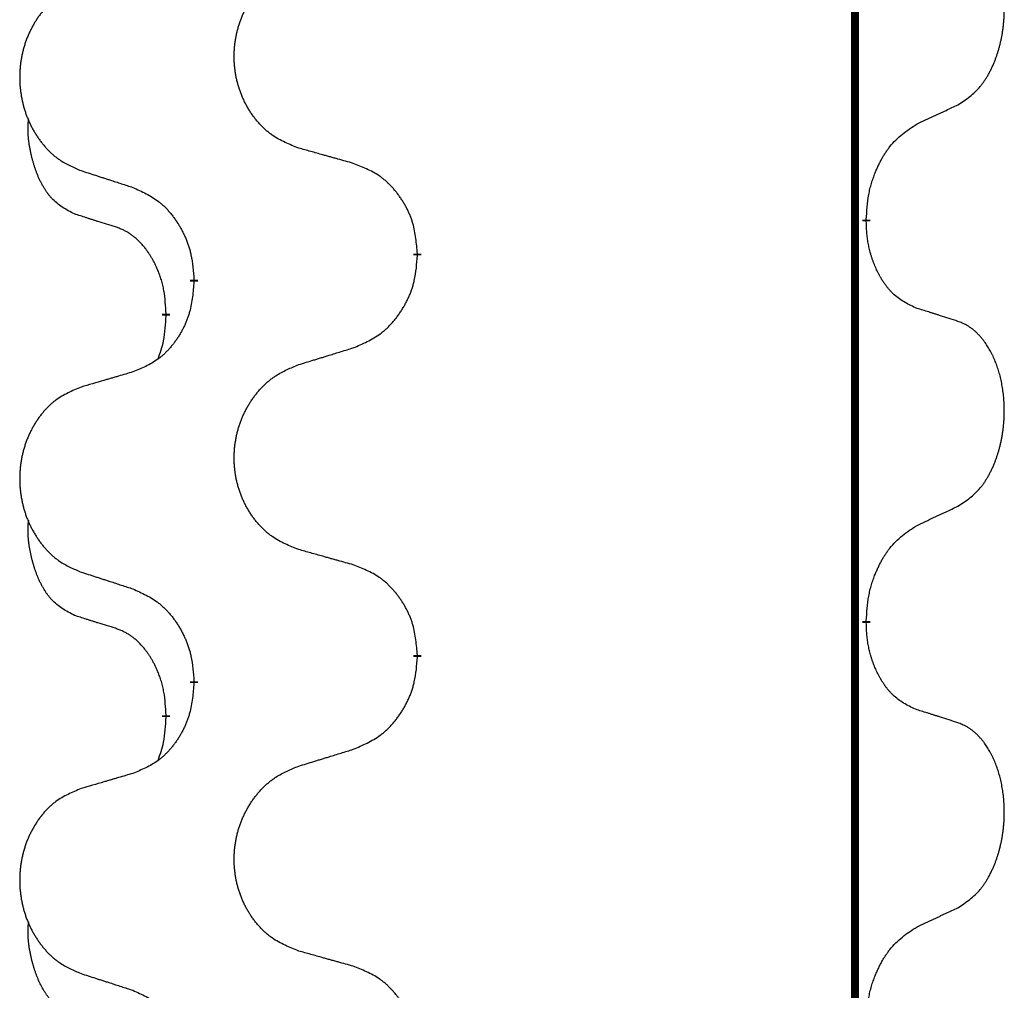
# Model space of a CAD drawing. Units: millimetres. Extents: x -730 to 1237, y -137 to 611.
# Drawn here: x 11 to 18, y 410 to 418 of the extents above; entities that cross this region are included whole.
import ezdxf

# ---------------------------------------------------------------- set-up
doc = ezdxf.new("R2010")
doc.units = ezdxf.units.MM
doc.linetypes.add('SLD_Durchgehend', pattern=[0, 0, 0])

# ---------------------------------------------------------------- blocks, each defined once
blk = doc.blocks.new('HL50FU-0-150', base_point=(253.3512, 236.6627))
at = {"color": 7, "linetype": 'SLD_Durchgehend', "const_width": 0.0625}
for points in [[(17.1361, 527.7299), (17.1361, 363.8299)], [(17.2262, 416.4099), (17.2262, 416.3949)], [(13.677, 416.1409), (13.677, 416.1259)], [(11.9101, 415.9189), (11.9101, 415.9339)], [(11.69, 415.6649), (11.69, 415.6499)], [(17.2262, 413.2349), (17.2262, 413.2199)], [(13.677, 412.9659), (13.677, 412.9509)], [(11.9101, 412.7439), (11.9101, 412.7589)], [(11.69, 412.4899), (11.69, 412.4749)]]:
    blk.add_lwpolyline(points, dxfattribs=at)
at = {"color": 7, "linetype": 'SLD_Durchgehend'}
for points, knots in [([(17.9501, 417.3178), (17.9822, 417.3386), (18.0463, 417.3803), (18.1087, 417.4393), (18.1432, 417.4827), (18.1583, 417.5037), (18.1725, 417.5254), (18.1864, 417.5485), (18.2, 417.5731), (18.2132, 417.5989), (18.2255, 417.6253), (18.2365, 417.6509), (18.2464, 417.6759), (18.2552, 417.7), (18.2635, 417.7244), (18.2713, 417.7495), (18.2786, 417.7753), (18.2854, 417.8018), (18.2915, 417.8286), (18.297, 417.856), (18.302, 417.884), (18.3063, 417.9128), (18.3099, 417.9416), (18.3128, 417.9708), (18.315, 418.0002), (18.3165, 418.03), (18.3172, 418.0598), (18.3172, 418.0882), (18.3165, 418.1153), (18.3153, 418.141), (18.3135, 418.1667), (18.3112, 418.1921), (18.3083, 418.2173), (18.305, 418.2421), (18.301, 418.2669), (18.2966, 418.2909), (18.2917, 418.3142), (18.2865, 418.3368), (18.2807, 418.3592), (18.2746, 418.381), (18.268, 418.4022), (18.2612, 418.4228), (18.2538, 418.4433), (18.2458, 418.4637), (18.2373, 418.4839), (18.2282, 418.504), (18.2185, 418.5239), (18.2085, 418.5429), (18.1982, 418.5611), (18.1878, 418.5785), (18.1768, 418.5956), (18.164, 418.6141), (18.1491, 418.634), (18.132, 418.6549), (18.1138, 418.6749), (18.0953, 418.6932), (18.0766, 418.7097), (18.0578, 418.7244), (18.0383, 418.738), (18.014, 418.7524), (17.9845, 418.7665), (17.9616, 418.7757), (17.9501, 418.7802)], [0, 0, 0, 0, 0.114626, 0.229253, 0.255136, 0.281028, 0.306957, 0.332884, 0.361934, 0.390985, 0.420018, 0.449052, 0.474762, 0.500472, 0.526183, 0.551894, 0.5793, 0.606707, 0.634112, 0.661518, 0.690573, 0.719628, 0.748686, 0.777743, 0.807529, 0.837316, 0.867099, 0.896882, 0.922639, 0.948395, 0.974152, 0.999908, 1.024987, 1.050066, 1.075144, 1.100222, 1.123355, 1.146488, 1.16962, 1.192753, 1.214494, 1.236235, 1.257976, 1.279718, 1.301816, 1.323914, 1.34601, 1.368106, 1.38839, 1.408673, 1.42896, 1.449249, 1.476285, 1.503323, 1.530378, 1.557432, 1.581269, 1.605108, 1.628896, 1.652672, 1.68974, 1.726808, 1.726808, 1.726808, 1.726808]), ([(12.7385, 416.9752), (12.7023, 416.9896), (12.6298, 417.0184), (12.5518, 417.0606), (12.5043, 417.0958), (12.4811, 417.1151), (12.459, 417.1354), (12.4376, 417.1571), (12.417, 417.1799), (12.3973, 417.2039), (12.3786, 417.2286), (12.361, 417.2541), (12.3444, 417.2802), (12.3289, 417.3069), (12.3144, 417.3342), (12.3009, 417.3621), (12.2885, 417.3906), (12.2772, 417.4198), (12.267, 417.4493), (12.2581, 417.4792), (12.2503, 417.5093), (12.2437, 417.5396), (12.2383, 417.5702), (12.234, 417.601), (12.2309, 417.632), (12.2289, 417.6631), (12.2281, 417.6943), (12.2285, 417.7255), (12.2301, 417.7566), (12.2328, 417.7875), (12.2366, 417.8183), (12.2416, 417.8489), (12.2476, 417.8792), (12.2548, 417.9092), (12.2631, 417.9388), (12.2726, 417.9682), (12.2831, 417.9971), (12.2948, 418.0255), (12.3075, 418.0535), (12.3212, 418.0809), (12.3359, 418.1076), (12.3515, 418.1337), (12.3681, 418.1591), (12.3856, 418.1839), (12.4042, 418.2081), (12.4237, 418.2317), (12.4442, 418.2543), (12.4654, 418.2759), (12.4874, 418.2964), (12.5101, 418.3157), (12.5337, 418.3338), (12.5775, 418.3639), (12.6458, 418.3997), (12.7076, 418.425), (12.7385, 418.4376)], [0, 0, 0, 0, 0.117086, 0.234172, 0.26425, 0.294342, 0.324476, 0.354607, 0.385625, 0.416644, 0.447649, 0.478654, 0.509524, 0.540393, 0.571263, 0.602133, 0.633372, 0.664611, 0.695847, 0.727084, 0.758108, 0.789132, 0.820159, 0.851185, 0.8824, 0.913614, 0.944827, 0.97604, 1.007095, 1.038151, 1.069208, 1.100265, 1.131069, 1.161872, 1.192674, 1.223475, 1.254222, 1.284969, 1.315717, 1.346465, 1.376816, 1.407167, 1.437517, 1.467868, 1.498416, 1.528964, 1.559522, 1.59008, 1.619832, 1.649585, 1.679305, 1.709013, 1.809224, 1.909434, 1.909434, 1.909434, 1.909434]), ([(11.0178, 418.2596), (10.9832, 418.2452), (10.9141, 418.2162), (10.84, 418.1739), (10.795, 418.1389), (10.773, 418.1196), (10.7519, 418.0993), (10.7316, 418.0776), (10.712, 418.0548), (10.6932, 418.0308), (10.6755, 418.0061), (10.6588, 417.9806), (10.643, 417.9545), (10.6282, 417.9278), (10.6145, 417.9005), (10.6017, 417.8726), (10.5899, 417.8441), (10.5791, 417.8149), (10.5695, 417.7854), (10.5609, 417.7556), (10.5536, 417.7255), (10.5473, 417.6951), (10.5422, 417.6646), (10.5381, 417.6338), (10.5351, 417.6028), (10.5333, 417.5716), (10.5325, 417.5404), (10.5329, 417.5093), (10.5343, 417.4782), (10.5369, 417.4473), (10.5406, 417.4165), (10.5453, 417.3859), (10.5511, 417.3556), (10.5579, 417.3257), (10.5658, 417.296), (10.5747, 417.2667), (10.5848, 417.2378), (10.5958, 417.2093), (10.6079, 417.1813), (10.621, 417.1539), (10.6349, 417.1272), (10.6498, 417.1012), (10.6655, 417.0758), (10.6822, 417.0509), (10.6998, 417.0267), (10.7184, 417.0032), (10.7379, 416.9805), (10.7581, 416.9589), (10.779, 416.9385), (10.8005, 416.9192), (10.8229, 416.9011), (10.8645, 416.871), (10.9294, 416.8352), (10.9883, 416.8099), (11.0178, 416.7972)], [0, 0, 0, 0, 0.112481, 0.224961, 0.254205, 0.283463, 0.312765, 0.342064, 0.372505, 0.402946, 0.433372, 0.463798, 0.494314, 0.52483, 0.555347, 0.585864, 0.616922, 0.647981, 0.679038, 0.710095, 0.741061, 0.772027, 0.802995, 0.833963, 0.865172, 0.896381, 0.927588, 0.958795, 0.989832, 1.020868, 1.051906, 1.082944, 1.113652, 1.144359, 1.175065, 1.20577, 1.236283, 1.266796, 1.29731, 1.327824, 1.357761, 1.387698, 1.417635, 1.447572, 1.477483, 1.507394, 1.537316, 1.567238, 1.596112, 1.624989, 1.653829, 1.682658, 1.778901, 1.875145, 1.875145, 1.875145, 1.875145]), ([(17.627, 417.1666), (17.6497, 417.1772), (17.6953, 417.1984), (17.7446, 417.2214), (17.7751, 417.2356), (17.7868, 417.2411), (17.7985, 417.2465), (17.8101, 417.252), (17.8218, 417.2575), (17.8335, 417.2629), (17.8451, 417.2684), (17.8685, 417.2794), (17.9034, 417.2958), (17.9345, 417.3105), (17.9501, 417.3178)], [0, 0, 0, 0, 0.075268, 0.1505361, 0.163415, 0.176294, 0.1891729, 0.2020518, 0.2149361, 0.2278204, 0.2407047, 0.253589, 0.3051493, 0.3567097, 0.3567097, 0.3567097, 0.3567097]), ([(10.9661, 416.4545), (10.9333, 416.4713), (10.8676, 416.5049), (10.8042, 416.5574), (10.7699, 416.5966), (10.7558, 416.6147), (10.7425, 416.6333), (10.7295, 416.6533), (10.7168, 416.6746), (10.7044, 416.6972), (10.6928, 416.7202), (10.6824, 416.7429), (10.6729, 416.7652), (10.6644, 416.7872), (10.6564, 416.8094), (10.6487, 416.8323), (10.6415, 416.856), (10.6346, 416.8805), (10.6283, 416.9051), (10.6224, 416.9303), (10.6169, 416.9563), (10.6118, 416.9829), (10.6075, 417.0097), (10.6039, 417.0367), (10.6011, 417.064), (10.5993, 417.0916), (10.5985, 417.1192), (10.5989, 417.1481), (10.6008, 417.178), (10.6027, 417.1988), (10.6036, 417.2091)], [0, 0, 0, 0, 0.1104767, 0.2209534, 0.2438284, 0.2667114, 0.2896326, 0.3125527, 0.3382849, 0.3640175, 0.389731, 0.4154442, 0.4390192, 0.4625939, 0.4861716, 0.5097495, 0.5351329, 0.5605162, 0.5859001, 0.6112844, 0.6383739, 0.665463, 0.6925584, 0.7196538, 0.7472958, 0.7749392, 0.8025614, 0.830178, 0.8614107, 0.8926434, 0.8926434, 0.8926434, 0.8926434]), ([(17.2262, 416.4099), (17.2282, 416.4428), (17.2322, 416.5088), (17.2407, 416.5822), (17.25, 416.6297), (17.2551, 416.6522), (17.2608, 416.6745), (17.2671, 416.6963), (17.2737, 416.7175), (17.2807, 416.7382), (17.2882, 416.7588), (17.2973, 416.7821), (17.3082, 416.8082), (17.3212, 416.837), (17.3352, 416.8652), (17.3495, 416.8921), (17.3642, 416.9174), (17.3792, 416.9412), (17.3952, 416.9644), (17.4348, 417.0167), (17.5092, 417.0897), (17.5877, 417.141), (17.627, 417.1666)], [0, 0, 0, 0, 0.0991279, 0.1982558, 0.2212992, 0.2443459, 0.2673984, 0.2904499, 0.3123028, 0.3341557, 0.3560082, 0.3778615, 0.4093786, 0.4408961, 0.4724293, 0.503962, 0.5321252, 0.5602895, 0.5884188, 0.6165402, 0.7571053, 0.8976704, 0.8976704, 0.8976704, 0.8976704]), ([(13.1698, 416.8547), (13.1497, 416.8603), (13.1095, 416.8715), (13.0642, 416.8841), (13.0341, 416.8925), (13.019, 416.8967), (13.0039, 416.9009), (12.9888, 416.9051), (12.9738, 416.9093), (12.9587, 416.9135), (12.9436, 416.9177), (12.9019, 416.9294), (12.8335, 416.9485), (12.7702, 416.9663), (12.7385, 416.9752)], [0, 0, 0, 0, 0.0626283, 0.1252565, 0.140914, 0.1565714, 0.1722289, 0.1878864, 0.2035442, 0.219202, 0.2348598, 0.2505176, 0.3491531, 0.4477886, 0.4477886, 0.4477886, 0.4477886]), ([(11.0178, 416.7972), (11.0368, 416.7911), (11.0748, 416.7788), (11.1176, 416.7649), (11.1461, 416.7557), (11.1603, 416.7511), (11.1746, 416.7464), (11.1888, 416.7418), (11.2031, 416.7372), (11.2173, 416.7326), (11.2316, 416.728), (11.2714, 416.7151), (11.3369, 416.6938), (11.3975, 416.6741), (11.4279, 416.6643)], [0, 0, 0, 0, 0.0599168, 0.1198336, 0.1348129, 0.1497923, 0.1647716, 0.179751, 0.1947305, 0.2097099, 0.2246894, 0.2396689, 0.3353723, 0.4310757, 0.4310757, 0.4310757, 0.4310757]), ([(13.677, 416.1409), (13.6735, 416.181), (13.6665, 416.2613), (13.6502, 416.3508), (13.6322, 416.4082), (13.6219, 416.4361), (13.6104, 416.4635), (13.5977, 416.4904), (13.584, 416.5166), (13.5692, 416.5423), (13.5535, 416.5673), (13.5369, 416.5917), (13.5196, 416.6153), (13.5014, 416.6383), (13.4823, 416.6604), (13.4626, 416.6816), (13.4421, 416.7017), (13.421, 416.7206), (13.399, 416.7385), (13.3528, 416.7722), (13.2765, 416.8128), (13.2054, 416.8407), (13.1698, 416.8547)], [0, 0, 0, 0, 0.1209346, 0.2418691, 0.2715902, 0.3013222, 0.3310797, 0.3608342, 0.3904011, 0.4199685, 0.4495293, 0.4790908, 0.5083301, 0.5375686, 0.5668172, 0.5960652, 0.6244344, 0.6528069, 0.6811435, 0.7094671, 0.8241186, 0.93877, 0.93877, 0.93877, 0.93877]), ([(11.4279, 416.6643), (11.4632, 416.6484), (11.5337, 416.6165), (11.609, 416.5709), (11.6544, 416.5335), (11.6766, 416.5131), (11.6978, 416.4915), (11.7182, 416.4687), (11.7378, 416.4446), (11.7566, 416.4194), (11.7744, 416.3935), (11.7913, 416.3668), (11.8072, 416.3395), (11.8222, 416.3115), (11.836, 416.283), (11.8488, 416.2538), (11.8604, 416.224), (11.8707, 416.1936), (11.8797, 416.1628), (11.8926, 416.1097), (11.9033, 416.0332), (11.9079, 415.967), (11.9101, 415.9339)], [0, 0, 0, 0, 0.1161018, 0.2322037, 0.2623496, 0.2925108, 0.3227169, 0.3529195, 0.3843764, 0.415834, 0.4472779, 0.4787225, 0.5104414, 0.5421594, 0.5738837, 0.6056077, 0.6377093, 0.6698134, 0.7018938, 0.7339652, 0.8335001, 0.9330351, 0.9330351, 0.9330351, 0.9330351]), ([(11.2892, 416.3523), (11.2661, 416.3594), (11.2199, 416.3736), (11.1699, 416.3891), (11.1392, 416.3987), (11.1276, 416.4024), (11.1161, 416.406), (11.1046, 416.4097), (11.093, 416.4134), (11.0815, 416.4171), (11.0699, 416.4208), (11.0469, 416.4282), (11.0122, 416.4395), (10.9815, 416.4495), (10.9661, 416.4545)], [0, 0, 0, 0, 0.072467, 0.1449339, 0.1570396, 0.1691453, 0.181251, 0.1933566, 0.2054742, 0.2175917, 0.2297093, 0.2418268, 0.2903502, 0.3388736, 0.3388736, 0.3388736, 0.3388736]), ([(11.69, 415.6649), (11.6883, 415.6956), (11.6848, 415.757), (11.6772, 415.8253), (11.6686, 415.8696), (11.6639, 415.8906), (11.6585, 415.9115), (11.6528, 415.9318), (11.6465, 415.9515), (11.64, 415.9707), (11.6329, 415.9897), (11.6246, 416.0104), (11.615, 416.0328), (11.6038, 416.0567), (11.5917, 416.0803), (11.5793, 416.1026), (11.5666, 416.1238), (11.5536, 416.1438), (11.54, 416.1634), (11.5243, 416.1842), (11.5064, 416.2061), (11.4859, 416.2287), (11.4641, 416.2502), (11.4421, 416.2696), (11.4199, 416.2869), (11.3976, 416.3023), (11.3745, 416.3162), (11.3487, 416.3294), (11.3202, 416.3412), (11.2995, 416.3486), (11.2892, 416.3523)], [0, 0, 0, 0, 0.0921911, 0.1843821, 0.20591, 0.2274409, 0.2489766, 0.2705115, 0.2907895, 0.3110675, 0.3313472, 0.3516275, 0.3780441, 0.4044611, 0.4308749, 0.4572883, 0.4811357, 0.5049824, 0.5288358, 0.5526907, 0.5831984, 0.6137075, 0.6442319, 0.6747535, 0.7017613, 0.7287719, 0.7557302, 0.7826753, 0.8155538, 0.8484323, 0.8484323, 0.8484323, 0.8484323]), ([(17.627, 415.7074), (17.595, 415.7221), (17.531, 415.7513), (17.4664, 415.7966), (17.4296, 415.8318), (17.4135, 415.8489), (17.3982, 415.8668), (17.383, 415.8861), (17.3681, 415.9068), (17.3535, 415.9289), (17.3397, 415.9515), (17.3276, 415.9733), (17.3168, 415.9941), (17.3073, 416.0137), (17.2984, 416.0336), (17.2897, 416.0543), (17.2814, 416.0758), (17.2735, 416.0981), (17.2662, 416.1206), (17.2598, 416.1423), (17.2542, 416.1633), (17.2493, 416.1834), (17.2449, 416.2036), (17.2409, 416.2242), (17.2374, 416.2451), (17.2343, 416.2665), (17.2318, 416.2878), (17.2292, 416.3164), (17.2273, 416.352), (17.2266, 416.3806), (17.2262, 416.3949)], [0, 0, 0, 0, 0.1054562, 0.2109123, 0.2344291, 0.2579548, 0.2815165, 0.3050767, 0.3315574, 0.3580389, 0.3845049, 0.4109705, 0.4328054, 0.4546397, 0.4764736, 0.4983077, 0.5219471, 0.5455868, 0.5692264, 0.5928659, 0.6135516, 0.634237, 0.6549231, 0.6756092, 0.6971494, 0.71869, 0.740226, 0.7617607, 0.804578, 0.8473954, 0.8473954, 0.8473954, 0.8473954]), ([(13.1698, 415.3955), (13.2068, 415.4114), (13.2808, 415.4431), (13.36, 415.4886), (13.4079, 415.5262), (13.4313, 415.5466), (13.4536, 415.5682), (13.475, 415.591), (13.4957, 415.6151), (13.5155, 415.6402), (13.5342, 415.6662), (13.552, 415.6929), (13.5687, 415.7202), (13.5844, 415.7482), (13.599, 415.7767), (13.6125, 415.8059), (13.6247, 415.8357), (13.6356, 415.8661), (13.645, 415.8969), (13.6585, 415.95), (13.6698, 416.0265), (13.6746, 416.0927), (13.677, 416.1259)], [0, 0, 0, 0, 0.1207225, 0.241445, 0.272411, 0.3033922, 0.334416, 0.3654362, 0.3974567, 0.4294779, 0.4614868, 0.4934965, 0.5255609, 0.5576245, 0.5896947, 0.6217645, 0.6540243, 0.6862868, 0.7185226, 0.7507482, 0.8503626, 0.9499769, 0.9499769, 0.9499769, 0.9499769]), ([(11.9101, 415.9189), (11.9068, 415.8788), (11.9002, 415.7986), (11.8847, 415.7091), (11.8675, 415.6517), (11.8578, 415.6238), (11.8468, 415.5963), (11.8348, 415.5695), (11.8217, 415.5432), (11.8077, 415.5176), (11.7927, 415.4925), (11.777, 415.4682), (11.7605, 415.4445), (11.7432, 415.4216), (11.7251, 415.3994), (11.7063, 415.3782), (11.6869, 415.3582), (11.6668, 415.3392), (11.6458, 415.3213), (11.6021, 415.2878), (11.5297, 415.2471), (11.4618, 415.2191), (11.4279, 415.2051)], [0, 0, 0, 0, 0.1207923, 0.2415845, 0.2711145, 0.3006544, 0.3302167, 0.3597763, 0.388964, 0.418152, 0.4473341, 0.4765167, 0.5051788, 0.5338402, 0.5625129, 0.591185, 0.618755, 0.6463281, 0.6738633, 0.7013854, 0.8115011, 0.9216168, 0.9216168, 0.9216168, 0.9216168]), ([(17.9501, 415.6052), (17.927, 415.6128), (17.881, 415.6278), (17.831, 415.6439), (17.8002, 415.6537), (17.7887, 415.6574), (17.7771, 415.661), (17.7656, 415.6647), (17.754, 415.6683), (17.7425, 415.6719), (17.731, 415.6755), (17.7079, 415.6827), (17.6732, 415.6933), (17.6424, 415.7027), (17.627, 415.7074)], [0, 0, 0, 0, 0.0726997, 0.1453994, 0.1575073, 0.1696152, 0.1817231, 0.193831, 0.205927, 0.2180229, 0.2301189, 0.2422149, 0.2905443, 0.3388737, 0.3388737, 0.3388737, 0.3388737]), ([(11.6264, 415.3075), (11.6349, 415.3312), (11.652, 415.3786), (11.6741, 415.4594), (11.6848, 415.5506), (11.6883, 415.6168), (11.69, 415.6499)], [0, 0, 0, 0, 0.0756193, 0.1512387, 0.250723, 0.3502073, 0.3502073, 0.3502073, 0.3502073]), ([(17.9501, 414.1428), (17.9822, 414.1636), (18.0463, 414.2053), (18.1087, 414.2643), (18.1432, 414.3077), (18.1583, 414.3287), (18.1725, 414.3504), (18.1864, 414.3735), (18.2, 414.3981), (18.2132, 414.4239), (18.2255, 414.4503), (18.2365, 414.4759), (18.2464, 414.5009), (18.2552, 414.525), (18.2635, 414.5494), (18.2713, 414.5745), (18.2786, 414.6003), (18.2854, 414.6268), (18.2915, 414.6536), (18.297, 414.681), (18.302, 414.709), (18.3063, 414.7378), (18.3099, 414.7666), (18.3128, 414.7958), (18.315, 414.8252), (18.3165, 414.855), (18.3172, 414.8848), (18.3172, 414.9132), (18.3165, 414.9403), (18.3153, 414.966), (18.3135, 414.9917), (18.3112, 415.0171), (18.3083, 415.0423), (18.305, 415.0671), (18.301, 415.0919), (18.2966, 415.1159), (18.2917, 415.1392), (18.2865, 415.1618), (18.2807, 415.1842), (18.2746, 415.206), (18.268, 415.2272), (18.2612, 415.2478), (18.2538, 415.2683), (18.2458, 415.2887), (18.2373, 415.3089), (18.2282, 415.329), (18.2185, 415.3489), (18.2085, 415.3679), (18.1982, 415.3861), (18.1878, 415.4035), (18.1768, 415.4206), (18.164, 415.4391), (18.1491, 415.459), (18.132, 415.4799), (18.1138, 415.4999), (18.0953, 415.5182), (18.0766, 415.5347), (18.0578, 415.5494), (18.0383, 415.563), (18.014, 415.5774), (17.9845, 415.5915), (17.9616, 415.6007), (17.9501, 415.6052)], [0, 0, 0, 0, 0.114626, 0.229253, 0.255136, 0.281028, 0.306957, 0.332884, 0.361934, 0.390985, 0.420018, 0.449052, 0.474762, 0.500472, 0.526183, 0.551894, 0.5793, 0.606707, 0.634112, 0.661518, 0.690573, 0.719628, 0.748686, 0.777743, 0.807529, 0.837316, 0.867099, 0.896882, 0.922639, 0.948395, 0.974152, 0.999908, 1.024987, 1.050066, 1.075144, 1.100222, 1.123355, 1.146488, 1.16962, 1.192753, 1.214494, 1.236235, 1.257976, 1.279718, 1.301816, 1.323914, 1.34601, 1.368106, 1.38839, 1.408673, 1.42896, 1.449249, 1.476285, 1.503323, 1.530378, 1.557432, 1.581269, 1.605108, 1.628896, 1.652672, 1.68974, 1.726808, 1.726808, 1.726808, 1.726808]), ([(12.7385, 415.2626), (12.7585, 415.2687), (12.7985, 415.281), (12.8435, 415.2949), (12.8734, 415.3041), (12.8884, 415.3087), (12.9034, 415.3133), (12.9184, 415.318), (12.9334, 415.3226), (12.9484, 415.3272), (12.9634, 415.3318), (13.0053, 415.3447), (13.0741, 415.366), (13.1379, 415.3856), (13.1698, 415.3955)], [0, 0, 0, 0, 0.062728, 0.1254559, 0.141138, 0.1568202, 0.1725023, 0.1881844, 0.2038666, 0.2195488, 0.235231, 0.2509132, 0.3511056, 0.4512981, 0.4512981, 0.4512981, 0.4512981]), ([(12.7385, 413.8002), (12.7023, 413.8146), (12.6298, 413.8434), (12.5518, 413.8856), (12.5043, 413.9208), (12.4811, 413.9401), (12.459, 413.9604), (12.4376, 413.9821), (12.417, 414.0049), (12.3973, 414.0289), (12.3786, 414.0536), (12.361, 414.0791), (12.3444, 414.1052), (12.3289, 414.1319), (12.3144, 414.1592), (12.3009, 414.1871), (12.2885, 414.2156), (12.2772, 414.2448), (12.267, 414.2743), (12.2581, 414.3042), (12.2503, 414.3343), (12.2437, 414.3646), (12.2383, 414.3952), (12.234, 414.426), (12.2309, 414.457), (12.2289, 414.4881), (12.2281, 414.5193), (12.2285, 414.5505), (12.2301, 414.5816), (12.2328, 414.6125), (12.2366, 414.6433), (12.2416, 414.6739), (12.2476, 414.7042), (12.2548, 414.7342), (12.2631, 414.7638), (12.2726, 414.7932), (12.2831, 414.8221), (12.2948, 414.8505), (12.3075, 414.8785), (12.3212, 414.9059), (12.3359, 414.9326), (12.3515, 414.9587), (12.3681, 414.9841), (12.3856, 415.0089), (12.4042, 415.0331), (12.4237, 415.0567), (12.4442, 415.0793), (12.4654, 415.1009), (12.4874, 415.1214), (12.5101, 415.1407), (12.5337, 415.1588), (12.5775, 415.1889), (12.6458, 415.2247), (12.7076, 415.25), (12.7385, 415.2626)], [0, 0, 0, 0, 0.117086, 0.234172, 0.26425, 0.294342, 0.324476, 0.354607, 0.385625, 0.416644, 0.447649, 0.478654, 0.509524, 0.540393, 0.571263, 0.602133, 0.633372, 0.664611, 0.695847, 0.727084, 0.758108, 0.789132, 0.820159, 0.851185, 0.8824, 0.913614, 0.944827, 0.97604, 1.007095, 1.038151, 1.069208, 1.100265, 1.131069, 1.161872, 1.192674, 1.223475, 1.254222, 1.284969, 1.315717, 1.346465, 1.376816, 1.407167, 1.437517, 1.467868, 1.498416, 1.528964, 1.559522, 1.59008, 1.619832, 1.649585, 1.679305, 1.709013, 1.809224, 1.909434, 1.909434, 1.909434, 1.909434]), ([(11.4279, 415.2051), (11.4088, 415.1995), (11.3705, 415.1883), (11.3275, 415.1757), (11.2988, 415.1673), (11.2845, 415.1631), (11.2701, 415.1589), (11.2558, 415.1547), (11.2415, 415.1505), (11.2271, 415.1463), (11.2128, 415.142), (11.1731, 415.1304), (11.1081, 415.1112), (11.0479, 415.0935), (11.0178, 415.0846)], [0, 0, 0, 0, 0.0597754, 0.1195507, 0.1344951, 0.1494396, 0.164384, 0.1793284, 0.1942733, 0.2092182, 0.2241631, 0.239108, 0.3332541, 0.4274002, 0.4274002, 0.4274002, 0.4274002]), ([(11.0178, 415.0846), (10.9832, 415.0702), (10.9141, 415.0412), (10.84, 414.9989), (10.795, 414.9639), (10.773, 414.9446), (10.7519, 414.9243), (10.7316, 414.9026), (10.712, 414.8798), (10.6932, 414.8558), (10.6755, 414.8311), (10.6588, 414.8056), (10.643, 414.7795), (10.6282, 414.7528), (10.6145, 414.7255), (10.6017, 414.6976), (10.5899, 414.6691), (10.5791, 414.6399), (10.5695, 414.6104), (10.5609, 414.5806), (10.5536, 414.5505), (10.5473, 414.5201), (10.5422, 414.4896), (10.5381, 414.4588), (10.5351, 414.4278), (10.5333, 414.3966), (10.5325, 414.3654), (10.5329, 414.3343), (10.5343, 414.3032), (10.5369, 414.2723), (10.5406, 414.2415), (10.5453, 414.2109), (10.5511, 414.1806), (10.5579, 414.1507), (10.5658, 414.121), (10.5747, 414.0917), (10.5848, 414.0628), (10.5958, 414.0343), (10.6079, 414.0063), (10.621, 413.9789), (10.6349, 413.9522), (10.6498, 413.9262), (10.6655, 413.9008), (10.6822, 413.8759), (10.6998, 413.8517), (10.7184, 413.8282), (10.7379, 413.8055), (10.7581, 413.7839), (10.779, 413.7635), (10.8005, 413.7442), (10.8229, 413.7261), (10.8645, 413.696), (10.9294, 413.6602), (10.9883, 413.6349), (11.0178, 413.6222)], [0, 0, 0, 0, 0.112481, 0.224961, 0.254205, 0.283463, 0.312765, 0.342064, 0.372505, 0.402946, 0.433372, 0.463798, 0.494314, 0.52483, 0.555347, 0.585864, 0.616922, 0.647981, 0.679038, 0.710095, 0.741061, 0.772027, 0.802995, 0.833963, 0.865172, 0.896381, 0.927588, 0.958795, 0.989832, 1.020868, 1.051906, 1.082944, 1.113652, 1.144359, 1.175065, 1.20577, 1.236283, 1.266796, 1.29731, 1.327824, 1.357761, 1.387698, 1.417635, 1.447572, 1.477483, 1.507394, 1.537316, 1.567238, 1.596112, 1.624989, 1.653829, 1.682658, 1.778901, 1.875145, 1.875145, 1.875145, 1.875145]), ([(17.627, 413.9916), (17.6497, 414.0022), (17.6953, 414.0234), (17.7446, 414.0464), (17.7751, 414.0606), (17.7868, 414.0661), (17.7985, 414.0715), (17.8101, 414.077), (17.8218, 414.0825), (17.8335, 414.0879), (17.8451, 414.0934), (17.8685, 414.1044), (17.9034, 414.1208), (17.9345, 414.1355), (17.9501, 414.1428)], [0, 0, 0, 0, 0.075268, 0.1505361, 0.163415, 0.176294, 0.1891729, 0.2020518, 0.2149361, 0.2278204, 0.2407047, 0.253589, 0.3051493, 0.3567097, 0.3567097, 0.3567097, 0.3567097]), ([(10.9661, 413.2795), (10.9333, 413.2963), (10.8676, 413.3299), (10.8042, 413.3824), (10.7699, 413.4216), (10.7558, 413.4397), (10.7425, 413.4583), (10.7295, 413.4783), (10.7168, 413.4996), (10.7044, 413.5222), (10.6928, 413.5452), (10.6824, 413.5679), (10.6729, 413.5902), (10.6644, 413.6122), (10.6564, 413.6344), (10.6487, 413.6573), (10.6415, 413.681), (10.6346, 413.7055), (10.6283, 413.7301), (10.6224, 413.7553), (10.6169, 413.7813), (10.6118, 413.8079), (10.6075, 413.8347), (10.6039, 413.8617), (10.6011, 413.889), (10.5993, 413.9166), (10.5985, 413.9442), (10.5989, 413.9731), (10.6008, 414.003), (10.6027, 414.0238), (10.6036, 414.0341)], [0, 0, 0, 0, 0.1104767, 0.2209534, 0.2438284, 0.2667114, 0.2896326, 0.3125527, 0.3382849, 0.3640175, 0.389731, 0.4154442, 0.4390192, 0.4625939, 0.4861716, 0.5097495, 0.5351329, 0.5605162, 0.5859001, 0.6112844, 0.6383739, 0.665463, 0.6925584, 0.7196538, 0.7472958, 0.7749392, 0.8025614, 0.830178, 0.8614107, 0.8926434, 0.8926434, 0.8926434, 0.8926434]), ([(17.2262, 413.2349), (17.2282, 413.2678), (17.2322, 413.3338), (17.2407, 413.4072), (17.25, 413.4547), (17.2551, 413.4772), (17.2608, 413.4995), (17.2671, 413.5213), (17.2737, 413.5425), (17.2807, 413.5632), (17.2882, 413.5838), (17.2973, 413.6071), (17.3082, 413.6332), (17.3212, 413.662), (17.3352, 413.6902), (17.3495, 413.7171), (17.3642, 413.7424), (17.3792, 413.7662), (17.3952, 413.7894), (17.4348, 413.8417), (17.5092, 413.9147), (17.5877, 413.966), (17.627, 413.9916)], [0, 0, 0, 0, 0.0991279, 0.1982558, 0.2212992, 0.2443459, 0.2673984, 0.2904499, 0.3123028, 0.3341557, 0.3560082, 0.3778615, 0.4093786, 0.4408961, 0.4724293, 0.503962, 0.5321252, 0.5602895, 0.5884188, 0.6165402, 0.7571053, 0.8976704, 0.8976704, 0.8976704, 0.8976704]), ([(13.1698, 413.6797), (13.1497, 413.6853), (13.1095, 413.6965), (13.0642, 413.7091), (13.0341, 413.7175), (13.019, 413.7217), (13.0039, 413.7259), (12.9888, 413.7301), (12.9738, 413.7343), (12.9587, 413.7385), (12.9436, 413.7427), (12.9019, 413.7544), (12.8335, 413.7735), (12.7702, 413.7913), (12.7385, 413.8002)], [0, 0, 0, 0, 0.0626283, 0.1252565, 0.140914, 0.1565714, 0.1722289, 0.1878864, 0.2035442, 0.219202, 0.2348598, 0.2505176, 0.3491531, 0.4477886, 0.4477886, 0.4477886, 0.4477886]), ([(13.677, 412.9659), (13.6735, 413.006), (13.6665, 413.0863), (13.6502, 413.1758), (13.6322, 413.2332), (13.6219, 413.2611), (13.6104, 413.2885), (13.5977, 413.3154), (13.584, 413.3416), (13.5692, 413.3673), (13.5535, 413.3923), (13.5369, 413.4167), (13.5196, 413.4403), (13.5014, 413.4633), (13.4823, 413.4854), (13.4626, 413.5066), (13.4421, 413.5267), (13.421, 413.5456), (13.399, 413.5635), (13.3528, 413.5972), (13.2765, 413.6378), (13.2054, 413.6657), (13.1698, 413.6797)], [0, 0, 0, 0, 0.1209346, 0.2418691, 0.2715902, 0.3013222, 0.3310797, 0.3608342, 0.3904011, 0.4199685, 0.4495293, 0.4790908, 0.5083301, 0.5375686, 0.5668172, 0.5960652, 0.6244344, 0.6528069, 0.6811435, 0.7094671, 0.8241186, 0.93877, 0.93877, 0.93877, 0.93877]), ([(11.0178, 413.6222), (11.0368, 413.6161), (11.0748, 413.6038), (11.1176, 413.5899), (11.1461, 413.5807), (11.1603, 413.5761), (11.1746, 413.5714), (11.1888, 413.5668), (11.2031, 413.5622), (11.2173, 413.5576), (11.2316, 413.553), (11.2714, 413.5401), (11.3369, 413.5188), (11.3975, 413.4991), (11.4279, 413.4893)], [0, 0, 0, 0, 0.0599168, 0.1198336, 0.1348129, 0.1497923, 0.1647716, 0.179751, 0.1947305, 0.2097099, 0.2246894, 0.2396689, 0.3353723, 0.4310757, 0.4310757, 0.4310757, 0.4310757]), ([(11.4279, 413.4893), (11.4632, 413.4734), (11.5337, 413.4415), (11.609, 413.3959), (11.6544, 413.3585), (11.6766, 413.3381), (11.6978, 413.3165), (11.7182, 413.2937), (11.7378, 413.2696), (11.7566, 413.2444), (11.7744, 413.2185), (11.7913, 413.1918), (11.8072, 413.1645), (11.8222, 413.1365), (11.836, 413.108), (11.8488, 413.0788), (11.8604, 413.049), (11.8707, 413.0186), (11.8797, 412.9878), (11.8926, 412.9347), (11.9033, 412.8582), (11.9079, 412.792), (11.9101, 412.7589)], [0, 0, 0, 0, 0.1161018, 0.2322037, 0.2623496, 0.2925108, 0.3227169, 0.3529195, 0.3843764, 0.415834, 0.4472779, 0.4787225, 0.5104414, 0.5421594, 0.5738837, 0.6056077, 0.6377093, 0.6698134, 0.7018938, 0.7339652, 0.8335001, 0.9330351, 0.9330351, 0.9330351, 0.9330351]), ([(11.2892, 413.1773), (11.2661, 413.1844), (11.2199, 413.1986), (11.1699, 413.2141), (11.1392, 413.2237), (11.1276, 413.2274), (11.1161, 413.231), (11.1046, 413.2347), (11.093, 413.2384), (11.0815, 413.2421), (11.0699, 413.2458), (11.0469, 413.2532), (11.0122, 413.2645), (10.9815, 413.2745), (10.9661, 413.2795)], [0, 0, 0, 0, 0.072467, 0.1449339, 0.1570396, 0.1691453, 0.181251, 0.1933566, 0.2054742, 0.2175917, 0.2297093, 0.2418268, 0.2903502, 0.3388736, 0.3388736, 0.3388736, 0.3388736]), ([(17.627, 412.5324), (17.595, 412.5471), (17.531, 412.5763), (17.4664, 412.6216), (17.4296, 412.6568), (17.4135, 412.6739), (17.3982, 412.6918), (17.383, 412.7111), (17.3681, 412.7318), (17.3535, 412.7539), (17.3397, 412.7765), (17.3276, 412.7983), (17.3168, 412.8191), (17.3073, 412.8387), (17.2984, 412.8586), (17.2897, 412.8793), (17.2814, 412.9008), (17.2735, 412.9231), (17.2662, 412.9456), (17.2598, 412.9673), (17.2542, 412.9883), (17.2493, 413.0084), (17.2449, 413.0286), (17.2409, 413.0492), (17.2374, 413.0701), (17.2343, 413.0915), (17.2318, 413.1128), (17.2292, 413.1414), (17.2273, 413.177), (17.2266, 413.2056), (17.2262, 413.2199)], [0, 0, 0, 0, 0.1054562, 0.2109123, 0.2344291, 0.2579548, 0.2815165, 0.3050767, 0.3315574, 0.3580389, 0.3845049, 0.4109705, 0.4328054, 0.4546397, 0.4764736, 0.4983077, 0.5219471, 0.5455868, 0.5692264, 0.5928659, 0.6135516, 0.634237, 0.6549231, 0.6756092, 0.6971494, 0.71869, 0.740226, 0.7617607, 0.804578, 0.8473954, 0.8473954, 0.8473954, 0.8473954]), ([(11.69, 412.4899), (11.6883, 412.5206), (11.6848, 412.582), (11.6772, 412.6503), (11.6686, 412.6946), (11.6639, 412.7156), (11.6585, 412.7365), (11.6528, 412.7568), (11.6465, 412.7765), (11.64, 412.7957), (11.6329, 412.8147), (11.6246, 412.8354), (11.615, 412.8578), (11.6038, 412.8817), (11.5917, 412.9053), (11.5793, 412.9276), (11.5666, 412.9488), (11.5536, 412.9688), (11.54, 412.9884), (11.5243, 413.0092), (11.5064, 413.0311), (11.4859, 413.0537), (11.4641, 413.0752), (11.4421, 413.0946), (11.4199, 413.1119), (11.3976, 413.1273), (11.3745, 413.1412), (11.3487, 413.1544), (11.3202, 413.1662), (11.2995, 413.1736), (11.2892, 413.1773)], [0, 0, 0, 0, 0.0921911, 0.1843821, 0.20591, 0.2274409, 0.2489766, 0.2705115, 0.2907895, 0.3110675, 0.3313472, 0.3516275, 0.3780441, 0.4044611, 0.4308749, 0.4572883, 0.4811357, 0.5049824, 0.5288358, 0.5526907, 0.5831984, 0.6137075, 0.6442319, 0.6747535, 0.7017613, 0.7287719, 0.7557302, 0.7826753, 0.8155538, 0.8484323, 0.8484323, 0.8484323, 0.8484323]), ([(13.1698, 412.2205), (13.2068, 412.2364), (13.2808, 412.2681), (13.36, 412.3136), (13.4079, 412.3512), (13.4313, 412.3716), (13.4536, 412.3932), (13.475, 412.416), (13.4957, 412.4401), (13.5155, 412.4652), (13.5342, 412.4912), (13.552, 412.5179), (13.5687, 412.5452), (13.5844, 412.5732), (13.599, 412.6017), (13.6125, 412.6309), (13.6247, 412.6607), (13.6356, 412.6911), (13.645, 412.7219), (13.6585, 412.775), (13.6698, 412.8515), (13.6746, 412.9177), (13.677, 412.9509)], [0, 0, 0, 0, 0.1207225, 0.241445, 0.272411, 0.3033922, 0.334416, 0.3654362, 0.3974567, 0.4294779, 0.4614868, 0.4934965, 0.5255609, 0.5576245, 0.5896947, 0.6217645, 0.6540243, 0.6862868, 0.7185226, 0.7507482, 0.8503626, 0.9499769, 0.9499769, 0.9499769, 0.9499769]), ([(11.9101, 412.7439), (11.9068, 412.7038), (11.9002, 412.6236), (11.8847, 412.5341), (11.8675, 412.4767), (11.8578, 412.4488), (11.8468, 412.4213), (11.8348, 412.3945), (11.8217, 412.3682), (11.8077, 412.3426), (11.7927, 412.3175), (11.777, 412.2932), (11.7605, 412.2695), (11.7432, 412.2466), (11.7251, 412.2244), (11.7063, 412.2032), (11.6869, 412.1832), (11.6668, 412.1642), (11.6458, 412.1463), (11.6021, 412.1128), (11.5297, 412.0721), (11.4618, 412.0441), (11.4279, 412.0301)], [0, 0, 0, 0, 0.1207923, 0.2415845, 0.2711145, 0.3006544, 0.3302167, 0.3597763, 0.388964, 0.418152, 0.4473341, 0.4765167, 0.5051788, 0.5338402, 0.5625129, 0.591185, 0.618755, 0.6463281, 0.6738633, 0.7013854, 0.8115011, 0.9216168, 0.9216168, 0.9216168, 0.9216168]), ([(17.9501, 412.4302), (17.927, 412.4378), (17.881, 412.4528), (17.831, 412.4689), (17.8002, 412.4787), (17.7887, 412.4824), (17.7771, 412.486), (17.7656, 412.4897), (17.754, 412.4933), (17.7425, 412.4969), (17.731, 412.5005), (17.7079, 412.5077), (17.6732, 412.5183), (17.6424, 412.5277), (17.627, 412.5324)], [0, 0, 0, 0, 0.0726997, 0.1453994, 0.1575073, 0.1696152, 0.1817231, 0.193831, 0.205927, 0.2180229, 0.2301189, 0.2422149, 0.2905443, 0.3388737, 0.3388737, 0.3388737, 0.3388737]), ([(11.6264, 412.1325), (11.6349, 412.1562), (11.652, 412.2036), (11.6741, 412.2844), (11.6848, 412.3756), (11.6883, 412.4418), (11.69, 412.4749)], [0, 0, 0, 0, 0.0756193, 0.1512387, 0.250723, 0.3502073, 0.3502073, 0.3502073, 0.3502073]), ([(17.9501, 410.9678), (17.9822, 410.9886), (18.0463, 411.0303), (18.1087, 411.0893), (18.1432, 411.1327), (18.1583, 411.1537), (18.1725, 411.1754), (18.1864, 411.1985), (18.2, 411.2231), (18.2132, 411.2489), (18.2255, 411.2753), (18.2365, 411.3009), (18.2464, 411.3259), (18.2552, 411.35), (18.2635, 411.3744), (18.2713, 411.3995), (18.2786, 411.4253), (18.2854, 411.4518), (18.2915, 411.4786), (18.297, 411.506), (18.302, 411.534), (18.3063, 411.5628), (18.3099, 411.5916), (18.3128, 411.6208), (18.315, 411.6502), (18.3165, 411.68), (18.3172, 411.7098), (18.3172, 411.7382), (18.3165, 411.7653), (18.3153, 411.791), (18.3135, 411.8167), (18.3112, 411.8421), (18.3083, 411.8673), (18.305, 411.8921), (18.301, 411.9169), (18.2966, 411.9409), (18.2917, 411.9642), (18.2865, 411.9868), (18.2807, 412.0092), (18.2746, 412.031), (18.268, 412.0522), (18.2612, 412.0728), (18.2538, 412.0933), (18.2458, 412.1137), (18.2373, 412.1339), (18.2282, 412.154), (18.2185, 412.1739), (18.2085, 412.1929), (18.1982, 412.2111), (18.1878, 412.2285), (18.1768, 412.2456), (18.164, 412.2641), (18.1491, 412.284), (18.132, 412.3049), (18.1138, 412.3249), (18.0953, 412.3432), (18.0766, 412.3597), (18.0578, 412.3744), (18.0383, 412.388), (18.014, 412.4024), (17.9845, 412.4165), (17.9616, 412.4257), (17.9501, 412.4302)], [0, 0, 0, 0, 0.114626, 0.229253, 0.255136, 0.281028, 0.306957, 0.332884, 0.361934, 0.390985, 0.420018, 0.449052, 0.474762, 0.500472, 0.526183, 0.551894, 0.5793, 0.606707, 0.634112, 0.661518, 0.690573, 0.719628, 0.748686, 0.777743, 0.807529, 0.837316, 0.867099, 0.896882, 0.922639, 0.948395, 0.974152, 0.999908, 1.024987, 1.050066, 1.075144, 1.100222, 1.123355, 1.146488, 1.16962, 1.192753, 1.214494, 1.236235, 1.257976, 1.279718, 1.301816, 1.323914, 1.34601, 1.368106, 1.38839, 1.408673, 1.42896, 1.449249, 1.476285, 1.503323, 1.530378, 1.557432, 1.581269, 1.605108, 1.628896, 1.652672, 1.68974, 1.726808, 1.726808, 1.726808, 1.726808]), ([(12.7385, 412.0876), (12.7585, 412.0937), (12.7985, 412.106), (12.8435, 412.1199), (12.8734, 412.1291), (12.8884, 412.1337), (12.9034, 412.1383), (12.9184, 412.143), (12.9334, 412.1476), (12.9484, 412.1522), (12.9634, 412.1568), (13.0053, 412.1697), (13.0741, 412.191), (13.1379, 412.2106), (13.1698, 412.2205)], [0, 0, 0, 0, 0.062728, 0.1254559, 0.141138, 0.1568202, 0.1725023, 0.1881844, 0.2038666, 0.2195488, 0.235231, 0.2509132, 0.3511056, 0.4512981, 0.4512981, 0.4512981, 0.4512981]), ([(12.7385, 410.6252), (12.7023, 410.6396), (12.6298, 410.6684), (12.5518, 410.7106), (12.5043, 410.7458), (12.4811, 410.7651), (12.459, 410.7854), (12.4376, 410.8071), (12.417, 410.8299), (12.3973, 410.8539), (12.3786, 410.8786), (12.361, 410.9041), (12.3444, 410.9302), (12.3289, 410.9569), (12.3144, 410.9842), (12.3009, 411.0121), (12.2885, 411.0406), (12.2772, 411.0698), (12.267, 411.0993), (12.2581, 411.1292), (12.2503, 411.1593), (12.2437, 411.1896), (12.2383, 411.2202), (12.234, 411.251), (12.2309, 411.282), (12.2289, 411.3131), (12.2281, 411.3443), (12.2285, 411.3755), (12.2301, 411.4066), (12.2328, 411.4375), (12.2366, 411.4683), (12.2416, 411.4989), (12.2476, 411.5292), (12.2548, 411.5592), (12.2631, 411.5888), (12.2726, 411.6182), (12.2831, 411.6471), (12.2948, 411.6755), (12.3075, 411.7035), (12.3212, 411.7309), (12.3359, 411.7576), (12.3515, 411.7837), (12.3681, 411.8091), (12.3856, 411.8339), (12.4042, 411.8581), (12.4237, 411.8817), (12.4442, 411.9043), (12.4654, 411.9259), (12.4874, 411.9464), (12.5101, 411.9657), (12.5337, 411.9838), (12.5775, 412.0139), (12.6458, 412.0497), (12.7076, 412.075), (12.7385, 412.0876)], [0, 0, 0, 0, 0.117086, 0.234172, 0.26425, 0.294342, 0.324476, 0.354607, 0.385625, 0.416644, 0.447649, 0.478654, 0.509524, 0.540393, 0.571263, 0.602133, 0.633372, 0.664611, 0.695847, 0.727084, 0.758108, 0.789132, 0.820159, 0.851185, 0.8824, 0.913614, 0.944827, 0.97604, 1.007095, 1.038151, 1.069208, 1.100265, 1.131069, 1.161872, 1.192674, 1.223475, 1.254222, 1.284969, 1.315717, 1.346465, 1.376816, 1.407167, 1.437517, 1.467868, 1.498416, 1.528964, 1.559522, 1.59008, 1.619832, 1.649585, 1.679305, 1.709013, 1.809224, 1.909434, 1.909434, 1.909434, 1.909434]), ([(11.4279, 412.0301), (11.4088, 412.0245), (11.3705, 412.0133), (11.3275, 412.0007), (11.2988, 411.9923), (11.2845, 411.9881), (11.2701, 411.9839), (11.2558, 411.9797), (11.2415, 411.9755), (11.2271, 411.9713), (11.2128, 411.967), (11.1731, 411.9554), (11.1081, 411.9362), (11.0479, 411.9185), (11.0178, 411.9096)], [0, 0, 0, 0, 0.0597754, 0.1195507, 0.1344951, 0.1494396, 0.164384, 0.1793284, 0.1942733, 0.2092182, 0.2241631, 0.239108, 0.3332541, 0.4274002, 0.4274002, 0.4274002, 0.4274002]), ([(11.0178, 411.9096), (10.9832, 411.8952), (10.9141, 411.8662), (10.84, 411.8239), (10.795, 411.7889), (10.773, 411.7696), (10.7519, 411.7493), (10.7316, 411.7276), (10.712, 411.7048), (10.6932, 411.6808), (10.6755, 411.6561), (10.6588, 411.6306), (10.643, 411.6045), (10.6282, 411.5778), (10.6145, 411.5505), (10.6017, 411.5226), (10.5899, 411.4941), (10.5791, 411.4649), (10.5695, 411.4354), (10.5609, 411.4056), (10.5536, 411.3755), (10.5473, 411.3451), (10.5422, 411.3146), (10.5381, 411.2838), (10.5351, 411.2528), (10.5333, 411.2216), (10.5325, 411.1904), (10.5329, 411.1593), (10.5343, 411.1282), (10.5369, 411.0973), (10.5406, 411.0665), (10.5453, 411.0359), (10.5511, 411.0056), (10.5579, 410.9757), (10.5658, 410.946), (10.5747, 410.9167), (10.5848, 410.8878), (10.5958, 410.8593), (10.6079, 410.8313), (10.621, 410.8039), (10.6349, 410.7772), (10.6498, 410.7512), (10.6655, 410.7258), (10.6822, 410.7009), (10.6998, 410.6767), (10.7184, 410.6532), (10.7379, 410.6305), (10.7581, 410.6089), (10.779, 410.5885), (10.8005, 410.5692), (10.8229, 410.5511), (10.8645, 410.521), (10.9294, 410.4852), (10.9883, 410.4599), (11.0178, 410.4472)], [0, 0, 0, 0, 0.112481, 0.224961, 0.254205, 0.283463, 0.312765, 0.342064, 0.372505, 0.402946, 0.433372, 0.463798, 0.494314, 0.52483, 0.555347, 0.585864, 0.616922, 0.647981, 0.679038, 0.710095, 0.741061, 0.772027, 0.802995, 0.833963, 0.865172, 0.896381, 0.927588, 0.958795, 0.989832, 1.020868, 1.051906, 1.082944, 1.113652, 1.144359, 1.175065, 1.20577, 1.236283, 1.266796, 1.29731, 1.327824, 1.357761, 1.387698, 1.417635, 1.447572, 1.477483, 1.507394, 1.537316, 1.567238, 1.596112, 1.624989, 1.653829, 1.682658, 1.778901, 1.875145, 1.875145, 1.875145, 1.875145]), ([(17.627, 410.8166), (17.6497, 410.8272), (17.6953, 410.8484), (17.7446, 410.8714), (17.7751, 410.8856), (17.7868, 410.8911), (17.7985, 410.8965), (17.8101, 410.902), (17.8218, 410.9075), (17.8335, 410.9129), (17.8451, 410.9184), (17.8685, 410.9294), (17.9034, 410.9458), (17.9345, 410.9605), (17.9501, 410.9678)], [0, 0, 0, 0, 0.075268, 0.1505361, 0.163415, 0.176294, 0.1891729, 0.2020518, 0.2149361, 0.2278204, 0.2407047, 0.253589, 0.3051493, 0.3567097, 0.3567097, 0.3567097, 0.3567097]), ([(10.9661, 410.1045), (10.9333, 410.1213), (10.8676, 410.1549), (10.8042, 410.2074), (10.7699, 410.2466), (10.7558, 410.2647), (10.7425, 410.2833), (10.7295, 410.3033), (10.7168, 410.3246), (10.7044, 410.3472), (10.6928, 410.3702), (10.6824, 410.3929), (10.6729, 410.4152), (10.6644, 410.4372), (10.6564, 410.4594), (10.6487, 410.4823), (10.6415, 410.506), (10.6346, 410.5305), (10.6283, 410.5551), (10.6224, 410.5803), (10.6169, 410.6063), (10.6118, 410.6329), (10.6075, 410.6597), (10.6039, 410.6867), (10.6011, 410.714), (10.5993, 410.7416), (10.5985, 410.7692), (10.5989, 410.7981), (10.6008, 410.828), (10.6027, 410.8488), (10.6036, 410.8591)], [0, 0, 0, 0, 0.1104767, 0.2209534, 0.2438284, 0.2667114, 0.2896326, 0.3125527, 0.3382849, 0.3640175, 0.389731, 0.4154442, 0.4390192, 0.4625939, 0.4861716, 0.5097495, 0.5351329, 0.5605162, 0.5859001, 0.6112844, 0.6383739, 0.665463, 0.6925584, 0.7196538, 0.7472958, 0.7749392, 0.8025614, 0.830178, 0.8614107, 0.8926434, 0.8926434, 0.8926434, 0.8926434]), ([(17.2262, 410.0599), (17.2282, 410.0928), (17.2322, 410.1588), (17.2407, 410.2322), (17.25, 410.2797), (17.2551, 410.3022), (17.2608, 410.3245), (17.2671, 410.3463), (17.2737, 410.3675), (17.2807, 410.3882), (17.2882, 410.4088), (17.2973, 410.4321), (17.3082, 410.4582), (17.3212, 410.487), (17.3352, 410.5152), (17.3495, 410.5421), (17.3642, 410.5674), (17.3792, 410.5912), (17.3952, 410.6144), (17.4348, 410.6667), (17.5092, 410.7397), (17.5877, 410.791), (17.627, 410.8166)], [0, 0, 0, 0, 0.0991279, 0.1982558, 0.2212992, 0.2443459, 0.2673984, 0.2904499, 0.3123028, 0.3341557, 0.3560082, 0.3778615, 0.4093786, 0.4408961, 0.4724293, 0.503962, 0.5321252, 0.5602895, 0.5884188, 0.6165402, 0.7571053, 0.8976704, 0.8976704, 0.8976704, 0.8976704]), ([(13.1698, 410.5047), (13.1497, 410.5103), (13.1095, 410.5215), (13.0642, 410.5341), (13.0341, 410.5425), (13.019, 410.5467), (13.0039, 410.5509), (12.9888, 410.5551), (12.9738, 410.5593), (12.9587, 410.5635), (12.9436, 410.5677), (12.9019, 410.5794), (12.8335, 410.5985), (12.7702, 410.6163), (12.7385, 410.6252)], [0, 0, 0, 0, 0.0626283, 0.1252565, 0.140914, 0.1565714, 0.1722289, 0.1878864, 0.2035442, 0.219202, 0.2348598, 0.2505176, 0.3491531, 0.4477886, 0.4477886, 0.4477886, 0.4477886]), ([(13.677, 409.7909), (13.6735, 409.831), (13.6665, 409.9113), (13.6502, 410.0008), (13.6322, 410.0582), (13.6219, 410.0861), (13.6104, 410.1135), (13.5977, 410.1404), (13.584, 410.1666), (13.5692, 410.1923), (13.5535, 410.2173), (13.5369, 410.2417), (13.5196, 410.2653), (13.5014, 410.2883), (13.4823, 410.3104), (13.4626, 410.3316), (13.4421, 410.3517), (13.421, 410.3706), (13.399, 410.3885), (13.3528, 410.4222), (13.2765, 410.4628), (13.2054, 410.4907), (13.1698, 410.5047)], [0, 0, 0, 0, 0.1209346, 0.2418691, 0.2715902, 0.3013222, 0.3310797, 0.3608342, 0.3904011, 0.4199685, 0.4495293, 0.4790908, 0.5083301, 0.5375686, 0.5668172, 0.5960652, 0.6244344, 0.6528069, 0.6811435, 0.7094671, 0.8241186, 0.93877, 0.93877, 0.93877, 0.93877]), ([(11.0178, 410.4472), (11.0368, 410.4411), (11.0748, 410.4288), (11.1176, 410.4149), (11.1461, 410.4057), (11.1603, 410.4011), (11.1746, 410.3964), (11.1888, 410.3918), (11.2031, 410.3872), (11.2173, 410.3826), (11.2316, 410.378), (11.2714, 410.3651), (11.3369, 410.3438), (11.3975, 410.3241), (11.4279, 410.3143)], [0, 0, 0, 0, 0.0599168, 0.1198336, 0.1348129, 0.1497923, 0.1647716, 0.179751, 0.1947305, 0.2097099, 0.2246894, 0.2396689, 0.3353723, 0.4310757, 0.4310757, 0.4310757, 0.4310757]), ([(11.4279, 410.3143), (11.4632, 410.2984), (11.5337, 410.2665), (11.609, 410.2209), (11.6544, 410.1835), (11.6766, 410.1631), (11.6978, 410.1415), (11.7182, 410.1187), (11.7378, 410.0946), (11.7566, 410.0694), (11.7744, 410.0435), (11.7913, 410.0168), (11.8072, 409.9895), (11.8222, 409.9615), (11.836, 409.933), (11.8488, 409.9038), (11.8604, 409.874), (11.8707, 409.8436), (11.8797, 409.8128), (11.8926, 409.7597), (11.9033, 409.6832), (11.9079, 409.617), (11.9101, 409.5839)], [0, 0, 0, 0, 0.1161018, 0.2322037, 0.2623496, 0.2925108, 0.3227169, 0.3529195, 0.3843764, 0.415834, 0.4472779, 0.4787225, 0.5104414, 0.5421594, 0.5738837, 0.6056077, 0.6377093, 0.6698134, 0.7018938, 0.7339652, 0.8335001, 0.9330351, 0.9330351, 0.9330351, 0.9330351])]:
    blk.add_open_spline(points, degree=3, knots=knots, dxfattribs=at)

msp = doc.modelspace()

# ---------------------------------------------------------------- block references
msp.add_blockref('HL50FU-0-150', (253.3512, 236.6627))

doc.saveas('drawing.dxf')
